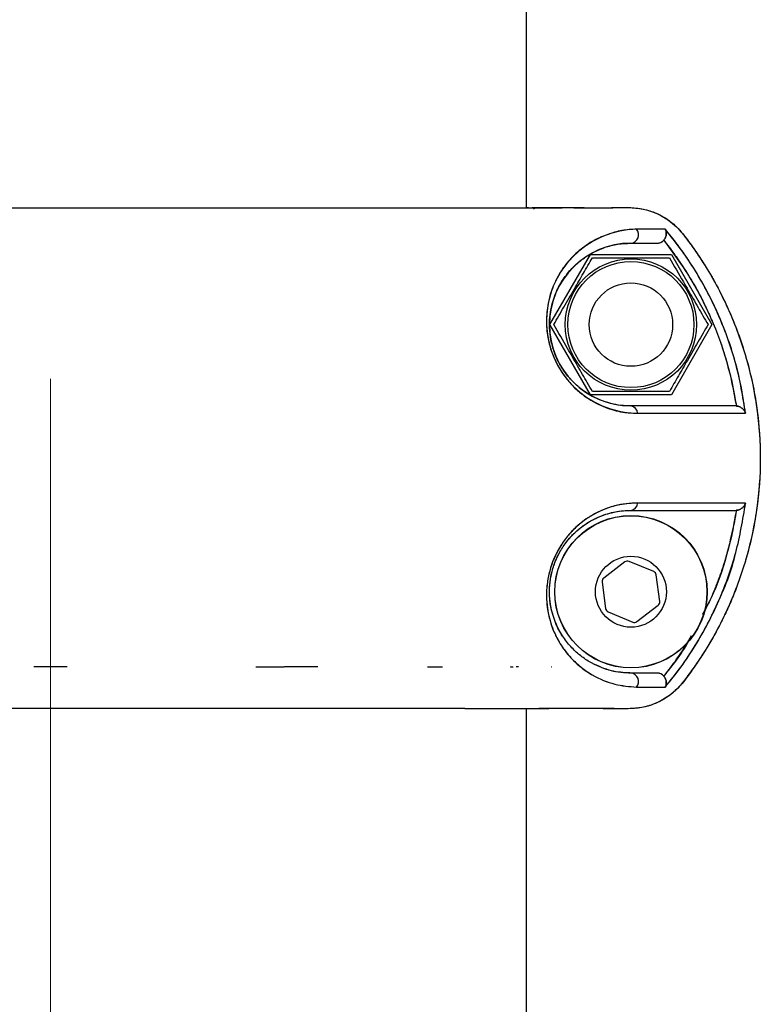
# Model space of a CAD drawing. Units: millimetres. Extents: x 0 to 420, y 0 to 297.
# Drawn here: x 258 to 262, y 248 to 254 of the extents above; entities that cross this region are included whole.
import ezdxf

# ---------------------------------------------------------------- set-up
doc = ezdxf.new("R2010")
doc.units = ezdxf.units.MM
doc.linetypes.add('CENTERX2', pattern=[20.32, 12.7, -2.54, 2.54, -2.54])
doc.layers.add('标注层', color=7, linetype='Continuous')

msp = doc.modelspace()

# ---------------------------------------------------------------- linework, layer by layer
at = {"color": 7, "linetype": 'Continuous', "lineweight": 25}
for p, q in [((260.781103, 253.266909), (260.781103, 264.391923)), ((260.783271, 253.266914), (260.781103, 253.266914)), ((260.792981, 253.266909), (260.782396, 253.266909)), ((260.821894, 253.26102), (260.82793, 253.267064)), ((260.823731, 253.25997), (260.83067, 253.266909)), ((260.83067, 253.266909), (260.823758, 253.259998)), ((261.043925, 253.266909), (260.989974, 253.266909)), ((261.125508, 253.266909), (261.089889, 253.266909)), ((260.921129, 252.566909), (261.163616, 252.986909)), ((261.163616, 252.986909), (261.64859, 252.986909)), ((261.64859, 252.986909), (261.891077, 252.566909)), ((261.163616, 252.146909), (260.921129, 252.566909)), ((261.891077, 252.566909), (261.64859, 252.146909)), ((261.64859, 252.146909), (261.163616, 252.146909)), ((262.037548, 252.079287), (262.033984, 252.079409)), ((262.037548, 252.079288), (262.037529, 252.079289)), ((262.033984, 251.454409), (262.037548, 251.454531)), ((262.037529, 251.45453), (262.037548, 251.45453)), ((261.37007, 251.145388), (261.243095, 251.048037)), ((261.542654, 251.087354), (261.394858, 251.148642)), ((261.578687, 250.908874), (261.557865, 251.067514)), ((261.233519, 251.024943), (261.25434, 250.866304)), ((261.442136, 250.78843), (261.569111, 250.885781)), ((261.269552, 250.846464), (261.417348, 250.785176)), ((258.017354, 250.516914), (257.844838, 250.516914)), ((260.684373, 250.51691), (260.701177, 250.51691)), ((260.687461, 250.516904), (260.684373, 250.516904)), ((260.733642, 250.516908), (260.719542, 250.516907)), ((260.930377, 250.516909), (260.930683, 250.516909)), ((260.932046, 250.516909), (260.930377, 250.516909)), ((260.930683, 250.516909), (260.932046, 250.516909)), ((260.930683, 250.516909), (260.932046, 250.516909)), ((260.430191, 250.266909), (260.461689, 250.266909)), ((260.781103, 229.016928), (260.781103, 250.266909)), ((260.798458, 250.266909), (260.812286, 250.266909))]:
    msp.add_line(p, q, dxfattribs=at)
at = {"color": 7, "linetype": 'Continuous', "lineweight": 25, "flags": 128}
for points in [[(260.83067, 253.266909), (260.956011, 253.266909), (260.993964, 253.266909)], [(258.031127, 250.516914), (257.931103, 250.516914), (257.831078, 250.516914)], [(259.531125, 250.516914), (259.431046, 250.516914), (259.33108, 250.51691)], [(260.671898, 250.266909), (260.713106, 250.266909), (260.761779, 250.266909), (260.792697, 250.266909), (260.805668, 250.266909)]]:
    msp.add_lwpolyline(points, dxfattribs=at)
at = {"color": 7, "linetype": 'Continuous', "lineweight": 25}
for centre, radius in [((261.406103, 252.566909), 0.39325), ((261.406103, 252.566909), 0.37752), ((261.406103, 252.566909), 0.25), ((261.406103, 250.966909), 0.45633), ((261.406103, 250.966909), 0.455224), ((261.406103, 250.966909), 0.2125)]:
    msp.add_circle(centre, radius, dxfattribs=at)
for centre, radius, start, end in [((261.451687, 252.587002), 0.551447, 91.2251499, 269.4243774), ((261.402247, 253.104724), 0.050462, 274.382238, 41.7469315), ((261.406116, 252.566909), 0.4875, 90.0015126, 269.9984874), ((261.401589, 252.035078), 0.044561, 0.6500637, 84.1858491), ((261.401589, 251.49874), 0.044561, 275.8140274, 359.3490917), ((261.385281, 251.125548), 0.025, 67.4773264, 127.4773264), ((261.258306, 251.028197), 0.025, 127.4773264, 187.4773264), ((261.533078, 251.06426), 0.025, 7.4773264, 67.4773264), ((261.553899, 250.905621), 0.025, 307.4773264, 7.4773264), ((261.279128, 250.869557), 0.025, 187.4773264, 247.4773264), ((261.426924, 250.808269), 0.025, 247.4773264, 307.4773264), ((261.402246, 250.429094), 0.050463, 318.2040627, 85.6166189)]:
    msp.add_arc(centre, radius, start, end, dxfattribs=at)
for points, knots in [([(255.032821, 253.266909), (255.035858, 253.266909), (255.042265, 253.266909), (255.066657, 253.266909), (255.101736, 253.266909), (255.147549, 253.266909), (255.20552, 253.266909), (255.278381, 253.266909), (255.369944, 253.266909), (255.48033, 253.266909), (255.61062, 253.266909), (255.758187, 253.266909), (255.913621, 253.266909), (256.065252, 253.266909), (256.210052, 253.266909), (256.361786, 253.266909), (256.52412, 253.266909), (256.689632, 253.266909), (256.915967, 253.26691), (257.210823, 253.26691), (257.580411, 253.26691), (257.923176, 253.26691), (258.235229, 253.26691), (258.511127, 253.26691), (258.782849, 253.26691), (259.014367, 253.26691), (259.211729, 253.266909), (259.377276, 253.266909), (259.512163, 253.266909), (259.616421, 253.266909), (259.689957, 253.266909), (259.751741, 253.266909), (259.805688, 253.266909), (259.855778, 253.266909), (259.902851, 253.266909), (259.938614, 253.266909), (259.957981, 253.266909), (259.96757, 253.266909), (259.972342, 253.266909), (259.974722, 253.266909), (259.97591, 253.266909), (259.976504, 253.266909), (259.976801, 253.266909), (259.976949, 253.266909), (259.977024, 253.266909), (259.977061, 253.266909), (259.977079, 253.266909), (259.977088, 253.266909), (259.977093, 253.266909), (259.977095, 253.266909), (259.977097, 253.266909), (259.977097, 253.266909), (259.978318, 253.266909), (259.988686, 253.266909), (260.053408, 253.266909), (260.162602, 253.266909), (260.297971, 253.266909), (260.416389, 253.266909), (260.516685, 253.266909), (260.601066, 253.266909), (260.669928, 253.266909), (260.725696, 253.266909), (260.769278, 253.266909), (260.799676, 253.266909), (260.810411, 253.266909), (260.814746, 253.266909)], [0, 0, 0, 0, 0.02012404, 0.04244797, 0.06324924, 0.08357103, 0.10484457, 0.12713959, 0.15061112, 0.17705475, 0.20261373, 0.22942002, 0.25740488, 0.27972151, 0.29937206, 0.32080736, 0.34315463, 0.36445538, 0.38477581, 0.42809999, 0.47090701, 0.5139, 0.54596151, 0.57836902, 0.60986173, 0.64237149, 0.66293964, 0.68441118, 0.70687077, 0.71753105, 0.72802471, 0.73833729, 0.74460445, 0.7521553, 0.76114325, 0.76647349, 0.76912638, 0.7704499, 0.77111096, 0.77144131, 0.77160644, 0.771689, 0.77173027, 0.77175091, 0.77176123, 0.77176638, 0.77176896, 0.77177025, 0.7717709, 0.77177122, 0.77177138, 0.77177146, 0.77177154, 0.77236543, 0.77681638, 0.80348039, 0.82852109, 0.85329002, 0.87781028, 0.89971301, 0.92207226, 0.94338417, 0.96372175, 0.98534733, 1, 1, 1, 1]), ([(255.032824, 253.266913), (255.041706, 253.266913), (255.059525, 253.266913), (255.146478, 253.266913), (255.276145, 253.266913), (255.450384, 253.266912), (255.665419, 253.266912), (255.918104, 253.266912), (256.203734, 253.266912), (256.518178, 253.266912), (256.856065, 253.266912), (257.212781, 253.266912), (257.582486, 253.266912), (257.958127, 253.266912), (258.332365, 253.266911), (258.698773, 253.266911), (259.052213, 253.266911), (259.386934, 253.266911), (259.698044, 253.26691), (259.979605, 253.26691), (260.227355, 253.26691), (260.437282, 253.26691), (260.606005, 253.26691), (260.729086, 253.26691), (260.805203, 253.26691), (260.817909, 253.266909), (260.823417, 253.266909)], [0, 0, 0, 0, 0.04195823, 0.08418027, 0.12605771, 0.16818937, 0.21025753, 0.25215422, 0.29439235, 0.33631289, 0.37832084, 0.42060986, 0.46288308, 0.50523971, 0.54756202, 0.5895136, 0.63147966, 0.67369339, 0.71557461, 0.75771822, 0.7997726, 0.84167077, 0.88391189, 0.92582608, 0.96784731, 1, 1, 1, 1]), ([(261.065236, 253.266909), (261.0281, 253.266909), (260.953105, 253.266909), (260.861161, 253.266909), (260.814746, 253.266909)], [0, 0, 0, 0, 0.495180905, 1, 1, 1, 1]), ([(261.065236, 253.266909), (261.083203, 253.266935), (261.151587, 253.267032), (261.271628, 253.265253), (261.402815, 253.271927), (261.509193, 253.254597), (261.582855, 253.224682), (261.642518, 253.186303), (261.689136, 253.144382), (261.727313, 253.096611), (261.767941, 253.042497), (261.814661, 252.975626), (261.898379, 252.844821), (262.003728, 252.642883), (262.104427, 252.363776), (262.16706, 252.067571), (262.187928, 251.762637), (262.165877, 251.45809), (262.116129, 251.226985), (262.066156, 251.067903), (262.032317, 250.975165), (261.994654, 250.884856), (261.953396, 250.797184), (261.908774, 250.712338), (261.855524, 250.621056), (261.797153, 250.531639), (261.738075, 250.450974), (261.674979, 250.370663), (261.595497, 250.313075), (261.515208, 250.282575), (261.459901, 250.270655), (261.364069, 250.262585), (261.213083, 250.268726), (261.02617, 250.266584), (260.905718, 250.266812), (260.854575, 250.266909)], [0, 0, 0, 0, 0.01196608, 0.04554269, 0.08000041, 0.09915455, 0.11680116, 0.13254802, 0.14619596, 0.15834765, 0.173205, 0.19127907, 0.21265797, 0.27662161, 0.34248076, 0.40968461, 0.47761, 0.54537407, 0.61240494, 0.63449223, 0.6564074, 0.67812967, 0.69964045, 0.7209212, 0.7419559, 0.7700088, 0.79198171, 0.80856943, 0.83788766, 0.85582937, 0.86547882, 0.87547513, 0.91977961, 0.96593846, 1, 1, 1, 1]), ([(261.103692, 253.266909), (261.111846, 253.26691), (261.157995, 253.266914), (261.23375, 253.266813), (261.332869, 253.267182), (261.443535, 253.269865), (261.548796, 253.243041), (261.634655, 253.192567), (261.697251, 253.13779), (261.752523, 253.064541), (261.809858, 252.982952), (261.899792, 252.842957), (262.006651, 252.635976), (262.106459, 252.353836), (262.167344, 252.060864), (262.187716, 251.762561), (262.166285, 251.46472), (262.104713, 251.172742), (262.003948, 250.891991), (261.889542, 250.670196), (261.777925, 250.505394), (261.691627, 250.381575), (261.586388, 250.30781), (261.490956, 250.275253), (261.42322, 250.266393), (261.361367, 250.266101), (261.311623, 250.266551), (261.267326, 250.266976), (261.233666, 250.2669), (261.203964, 250.266916), (261.172361, 250.266911), (261.130466, 250.266912), (261.091736, 250.266911), (261.062689, 250.26691), (261.046239, 250.26691), (261.027809, 250.26691), (261.003792, 250.266909), (260.961114, 250.266909), (260.91087, 250.266909), (260.870492, 250.266909), (260.85492, 250.266909)], [0, 0, 0, 0, 0.00548088, 0.03101719, 0.05091005, 0.07211719, 0.10532679, 0.12205467, 0.13874026, 0.16085902, 0.18350081, 0.20580895, 0.27264289, 0.33950772, 0.40635696, 0.47314142, 0.53981714, 0.60642402, 0.67305111, 0.73978962, 0.7733764, 0.80699478, 0.84055031, 0.85744992, 0.87441354, 0.88618436, 0.89901287, 0.90784975, 0.91595737, 0.92163578, 0.92781238, 0.93719822, 0.94979329, 0.95384319, 0.95672058, 0.96084956, 0.96623013, 0.9728623, 0.98953362, 1, 1, 1, 1]), ([(261.107176, 253.266909), (261.100417, 253.266909), (261.086941, 253.266909), (261.070544, 253.266909), (261.062373, 253.266909)], [0, 0, 0, 0, 0.50161101, 1, 1, 1, 1]), ([(261.439896, 253.138323), (261.410786, 253.136809), (261.352727, 253.133791), (261.264575, 253.107618), (261.188383, 253.074589), (261.129521, 253.036709), (261.086759, 253.002925), (261.04532, 252.96256), (261.006056, 252.915236), (260.970465, 252.860044), (260.942369, 252.801806), (260.921483, 252.742267), (260.907185, 252.680718), (260.899785, 252.613867), (260.901094, 252.539974), (260.913141, 252.461881), (260.937791, 252.381563), (260.97497, 252.305769), (261.020368, 252.239722), (261.071729, 252.183901), (261.125555, 252.13925), (261.18179, 252.10328), (261.255423, 252.067802), (261.346318, 252.040343), (261.412821, 252.037172), (261.446147, 252.035583)], [0, 0, 0, 0, 0.08354422, 0.16662572, 0.24973783, 0.29235387, 0.33375386, 0.37411585, 0.41790093, 0.45947229, 0.49917946, 0.53165752, 0.56214291, 0.59436126, 0.62481734, 0.65623589, 0.68772049, 0.71924949, 0.75057685, 0.78073513, 0.81299452, 0.84347571, 0.87594318, 0.93783305, 1, 1, 1, 1]), ([(261.611182, 253.138323), (261.58831, 253.138323), (261.542525, 253.138323), (261.474127, 253.138323), (261.439896, 253.138323)], [0, 0, 0, 0, 0.49953177, 1, 1, 1, 1]), ([(261.611182, 253.138323), (261.585312, 253.138323), (261.539065, 253.138323), (261.470227, 253.138323), (261.439896, 253.138323)], [0, 0, 0, 0, 0.55939318, 1, 1, 1, 1]), ([(261.611182, 253.138323), (261.613413, 253.133936), (261.617868, 253.125175), (261.618913, 253.108279), (261.615279, 253.092764), (261.609171, 253.0805), (261.604818, 253.07493), (261.602743, 253.072274)], [0, 0, 0, 0, 0.25043595, 0.50006741, 0.74968213, 0.88064153, 1, 1, 1, 1]), ([(261.602744, 253.072273), (261.604821, 253.074921), (261.609182, 253.080478), (261.613609, 253.089457), (261.616149, 253.097078), (261.617257, 253.102275), (261.617683, 253.10508), (261.617856, 253.106527), (261.617932, 253.10726), (261.617967, 253.10763), (261.617984, 253.107815), (261.617992, 253.107907), (261.617996, 253.107954), (261.617999, 253.107977), (261.618, 253.107989), (261.618, 253.107994), (261.618, 253.107997), (261.618, 253.107999), (261.618, 253.108), (261.618019, 253.108208), (261.618167, 253.109952), (261.618374, 253.115673), (261.617225, 253.126523), (261.613421, 253.13395), (261.611182, 253.138323)], [0, 0, 0, 0, 0.1190258, 0.24988886, 0.36468496, 0.42997266, 0.46447147, 0.4821658, 0.49112161, 0.49562634, 0.49788537, 0.49901655, 0.49958255, 0.49986566, 0.50000724, 0.50007803, 0.50011343, 0.50013113, 0.50013998, 0.50014883, 0.5090154, 0.57523813, 0.74991561, 1, 1, 1, 1]), ([(262.093122, 252.035583), (262.082572, 252.103511), (262.061628, 252.238361), (262.006304, 252.43392), (261.943981, 252.598064), (261.880781, 252.732246), (261.822454, 252.839902), (261.757266, 252.944958), (261.687787, 253.045392), (261.635958, 253.108266), (261.611182, 253.138323)], [0, 0, 0, 0, 0.16893653, 0.33537155, 0.49871033, 0.60024869, 0.6999568, 0.79966713, 0.90423199, 1, 1, 1, 1]), ([(262.093122, 252.035583), (262.07643, 252.134988), (262.04297, 252.334244), (261.956291, 252.573037), (261.869243, 252.756379), (261.793468, 252.889201), (261.708873, 253.017947), (261.643954, 253.097941), (261.611182, 253.138323)], [0, 0, 0, 0, 0.24756142, 0.49622977, 0.62153756, 0.74669604, 0.87212952, 1, 1, 1, 1]), ([(261.406103, 252.079409), (261.38609, 252.080095), (261.346673, 252.081445), (261.284431, 252.093442), (261.22474, 252.112926), (261.16967, 252.139279), (261.11841, 252.171734), (261.069192, 252.212408), (261.021533, 252.264449), (260.979345, 252.326888), (260.945918, 252.399534), (260.925297, 252.475233), (260.917445, 252.546669), (260.919394, 252.612389), (260.928638, 252.670574), (260.943458, 252.72355), (260.968033, 252.785005), (261.0065, 252.850395), (261.057663, 252.910619), (261.113807, 252.95921), (261.177441, 252.999843), (261.249802, 253.030951), (261.328323, 253.050882), (261.379951, 253.053223), (261.406103, 253.054409)], [0, 0, 0, 0, 0.04253238, 0.08376976, 0.12430725, 0.15740051, 0.18739939, 0.22001723, 0.24986012, 0.2812589, 0.31267567, 0.34400162, 0.37546143, 0.405676, 0.43772341, 0.46812727, 0.5009186, 0.56197004, 0.62588353, 0.68498369, 0.75033477, 0.83106158, 0.91442216, 1, 1, 1, 1]), ([(261.406103, 253.054409), (261.436903, 253.054409), (261.498422, 253.054409), (261.541664, 253.054409), (261.563256, 253.054409)], [0, 0, 0, 0, 0.50065233, 1, 1, 1, 1]), ([(261.406103, 253.054409), (261.436926, 253.054409), (261.498436, 253.054409), (261.541681, 253.054409), (261.563256, 253.054409)], [0, 0, 0, 0, 0.50110642, 1, 1, 1, 1]), ([(261.563256, 253.054409), (261.567, 253.054639), (261.574451, 253.055097), (261.585084, 253.058741), (261.594881, 253.064268), (261.600115, 253.069598), (261.602743, 253.072274)], [0, 0, 0, 0, 0.251220817, 0.49993196, 0.748846166, 1, 1, 1, 1]), ([(261.563256, 253.054409), (261.565982, 253.054533), (261.573421, 253.054872), (261.584617, 253.05835), (261.595233, 253.064539), (261.600431, 253.069891), (261.602744, 253.072273)], [0, 0, 0, 0, 0.18318289, 0.49987248, 0.77738756, 1, 1, 1, 1]), ([(261.602743, 253.072274), (261.613974, 253.057953), (261.644035, 253.019619), (261.697555, 252.945362), (261.753765, 252.858461), (261.805251, 252.768854), (261.847278, 252.687845), (261.8827, 252.611598), (261.912267, 252.541047), (261.936687, 252.477001), (261.958917, 252.412424), (261.976953, 252.353764), (261.995276, 252.28787), (262.012729, 252.215856), (262.0276, 252.14172), (262.034808, 252.096488), (262.037548, 252.079288)], [0, 0, 0, 0, 0.049799067, 0.13329195, 0.250373113, 0.332817607, 0.415996808, 0.500015911, 0.562793666, 0.625280647, 0.687540851, 0.749640986, 0.793177643, 0.87467406, 0.952343514, 1, 1, 1, 1]), ([(261.602743, 253.072274), (261.657157, 252.998598), (261.765824, 252.851463), (261.890035, 252.606354), (261.986129, 252.348908), (262.020392, 252.169249), (262.037548, 252.079288)], [0, 0, 0, 0, 0.250384, 0.50003069, 0.74964835, 1, 1, 1, 1]), ([(260.944223, 252.566909), (260.964267, 252.601627), (261.004789, 252.671814), (261.064829, 252.775805), (261.122223, 252.875214), (261.157409, 252.936158), (261.175163, 252.966909)], [0, 0, 0, 0, 0.2646044, 0.53494662, 0.76534254, 1, 1, 1, 1]), ([(261.175163, 252.966909), (261.215251, 252.966909), (261.296296, 252.966909), (261.416375, 252.966909), (261.531163, 252.966909), (261.601535, 252.966909), (261.637043, 252.966909)], [0, 0, 0, 0, 0.2646044, 0.53494662, 0.76534254, 1, 1, 1, 1]), ([(261.637043, 252.966909), (261.664588, 252.9192), (261.711085, 252.838666), (261.779199, 252.720688), (261.828608, 252.63511), (261.857929, 252.584323), (261.867983, 252.566909)], [0, 0, 0, 0, 0.36189622, 0.61088074, 0.86657614, 1, 1, 1, 1]), ([(261.175163, 252.166909), (261.165109, 252.184324), (261.13627, 252.234274), (261.086889, 252.319804), (261.018752, 252.437822), (260.971768, 252.5192), (260.944223, 252.566909)], [0, 0, 0, 0, 0.13342439, 0.38271132, 0.63810233, 1, 1, 1, 1]), ([(261.867983, 252.566909), (261.847939, 252.532192), (261.807417, 252.462005), (261.747377, 252.358014), (261.689983, 252.258605), (261.654797, 252.197661), (261.637043, 252.166909)], [0, 0, 0, 0, 0.2646044, 0.53494662, 0.76534254, 1, 1, 1, 1]), ([(261.637043, 252.166909), (261.596955, 252.166909), (261.51591, 252.166909), (261.395831, 252.166909), (261.281043, 252.166909), (261.210671, 252.166909), (261.175163, 252.166909)], [0, 0, 0, 0, 0.2646044, 0.53494662, 0.76534254, 1, 1, 1, 1]), ([(262.033984, 252.079409), (262.002739, 252.079409), (261.940467, 252.079409), (261.797293, 252.079409), (261.623165, 252.079409), (261.478642, 252.079409), (261.406103, 252.079409)], [0, 0, 0, 0, 0.25150571, 0.5012743, 0.74967936, 1, 1, 1, 1]), ([(262.033984, 252.079409), (262.002809, 252.079409), (261.940561, 252.079409), (261.797626, 252.079409), (261.623355, 252.079409), (261.478683, 252.079409), (261.406103, 252.079409)], [0, 0, 0, 0, 0.250784944, 0.500759171, 0.749538199, 1, 1, 1, 1]), ([(262.037548, 252.079288), (262.040946, 252.078856), (262.04814, 252.07794), (262.061332, 252.073044), (262.075141, 252.06387), (262.085289, 252.052027), (262.090673, 252.04241), (262.092469, 252.037402), (262.093122, 252.035583)], [0, 0, 0, 0, 0.11829619, 0.25052096, 0.50035859, 0.74993472, 0.90915348, 1, 1, 1, 1]), ([(262.093121, 252.035583), (262.091051, 252.040539), (262.086913, 252.050449), (262.075072, 252.063856), (262.061339, 252.073033), (262.048142, 252.077954), (262.040948, 252.078859), (262.037548, 252.079287)], [0, 0, 0, 0, 0.24981387, 0.49947732, 0.74939406, 0.8815543, 1, 1, 1, 1]), ([(261.446147, 252.035583), (261.521912, 252.035583), (261.673434, 252.035583), (261.85423, 252.035583), (262.000894, 252.035583), (262.06238, 252.035583), (262.093122, 252.035583)], [0, 0, 0, 0, 0.25004099, 0.50005204, 0.75003674, 1, 1, 1, 1]), ([(261.446147, 251.498234), (261.423569, 251.497486), (261.378993, 251.49601), (261.308656, 251.482207), (261.241957, 251.459687), (261.180567, 251.429891), (261.124411, 251.393907), (261.070728, 251.349046), (261.019427, 251.292926), (260.974163, 251.226606), (260.937257, 251.150874), (260.912968, 251.07095), (260.901053, 250.993283), (260.899822, 250.919696), (260.907231, 250.852999), (260.921508, 250.791496), (260.94239, 250.731953), (260.970496, 250.673725), (261.006109, 250.618517), (261.051902, 250.563326), (261.108385, 250.51137), (261.19599, 250.452887), (261.310479, 250.406744), (261.396722, 250.399223), (261.439867, 250.395461)], [0, 0, 0, 0, 0.042423265, 0.083755091, 0.124783852, 0.157339784, 0.187704931, 0.219859537, 0.250092113, 0.281534366, 0.312940212, 0.344211011, 0.37548852, 0.405833273, 0.437963442, 0.468469037, 0.500934508, 0.540641819, 0.582228786, 0.626042117, 0.687297212, 0.750934583, 0.87540021, 1, 1, 1, 1]), ([(261.446147, 251.498234), (261.411453, 251.49654), (261.350394, 251.49356), (261.26489, 251.468789), (261.206779, 251.443181), (261.172479, 251.424019), (261.149163, 251.409591), (261.116664, 251.387316), (261.080433, 251.357169), (261.050053, 251.326141), (261.035326, 251.309435), (261.028104, 251.300791), (261.024531, 251.296397), (261.022754, 251.294182), (261.021869, 251.29307), (261.021426, 251.292512), (261.021205, 251.292233), (261.021095, 251.292094), (261.021039, 251.292024), (261.021012, 251.291989), (261.020998, 251.291972), (261.020991, 251.291963), (261.020988, 251.291958), (261.020986, 251.291956), (261.020985, 251.291955), (261.020985, 251.291955), (261.020735, 251.291639), (261.018691, 251.289053), (261.011852, 251.280241), (260.99804, 251.261283), (260.977162, 251.228993), (260.955525, 251.188828), (260.935962, 251.143294), (260.923308, 251.1047), (260.910311, 251.053674), (260.900887, 250.992602), (260.899965, 250.922248), (260.905778, 250.865357), (260.914546, 250.8207), (260.922601, 250.790939), (260.930331, 250.766849), (260.944573, 250.727273), (260.969842, 250.67435), (261.007401, 250.616861), (261.072546, 250.538783), (261.173764, 250.461704), (261.310482, 250.406772), (261.396728, 250.399232), (261.439867, 250.395461)], [0, 0, 0, 0, 0.06468721, 0.11384817, 0.14798034, 0.1634771, 0.17191994, 0.18751401, 0.2187889, 0.23444727, 0.24226982, 0.24617986, 0.24813477, 0.24911223, 0.24960096, 0.24984533, 0.24996752, 0.25002862, 0.25005917, 0.25007445, 0.25008209, 0.2500859, 0.25008781, 0.25008877, 0.25008925, 0.25008948, 0.25008972, 0.25057249, 0.25404789, 0.26343307, 0.2782748, 0.29854498, 0.31505447, 0.33392814, 0.34435886, 0.37558525, 0.40681518, 0.4341657, 0.45445636, 0.47381855, 0.48189085, 0.49494815, 0.54279908, 0.58456698, 0.62623354, 0.75101415, 0.87545945, 1, 1, 1, 1]), ([(262.093122, 251.498235), (262.06238, 251.498235), (262.000894, 251.498235), (261.854231, 251.498235), (261.673434, 251.498235), (261.521912, 251.498235), (261.446147, 251.498235)], [0, 0, 0, 0, 0.24996326, 0.49994796, 0.74995901, 1, 1, 1, 1]), ([(261.845604, 251.498234), (261.833289, 251.498234), (261.778122, 251.498234), (261.645253, 251.498234), (261.512665, 251.498234), (261.446147, 251.498234)], [0, 0, 0, 0, 0.12527041, 0.56115954, 1, 1, 1, 1]), ([(261.611139, 250.395462), (261.643839, 250.435738), (261.708674, 250.515594), (261.793233, 250.644223), (261.86903, 250.777034), (261.956137, 250.960398), (262.04291, 251.199304), (262.076403, 251.398699), (262.093122, 251.498235)], [0, 0, 0, 0, 0.12755227, 0.25289965, 0.37815483, 0.50344171, 0.75212495, 1, 1, 1, 1]), ([(262.037548, 251.454531), (262.040948, 251.454959), (262.048143, 251.455864), (262.06133, 251.460786), (262.075135, 251.469955), (262.08525, 251.481724), (262.090646, 251.491406), (262.092449, 251.496379), (262.093122, 251.498235)], [0, 0, 0, 0, 0.11839251, 0.2505177, 0.50034679, 0.74992258, 0.90671486, 1, 1, 1, 1]), ([(262.093122, 251.498235), (262.091053, 251.493278), (262.086916, 251.483366), (262.075078, 251.469961), (262.061341, 251.460772), (262.048139, 251.455878), (262.040945, 251.454962), (262.037548, 251.45453)], [0, 0, 0, 0, 0.24980421, 0.499467, 0.7493917, 0.88165227, 1, 1, 1, 1]), ([(261.006308, 250.688417), (261.005379, 250.689546), (260.987322, 250.711488), (260.958142, 250.768867), (260.924764, 250.865435), (260.91492, 250.968196), (260.924626, 251.049317), (260.934436, 251.091017), (260.940742, 251.112299), (260.944312, 251.123136), (260.946182, 251.128534), (260.947139, 251.131228), (260.947622, 251.132574), (260.947865, 251.133246), (260.947987, 251.133582), (260.948048, 251.13375), (260.948079, 251.133834), (260.948094, 251.133876), (260.948101, 251.133897), (260.948105, 251.133908), (260.948107, 251.133913), (260.948108, 251.133916), (260.948109, 251.133917), (260.948109, 251.133918), (260.948197, 251.134161), (260.948463, 251.13489), (260.953258, 251.147942), (260.963358, 251.172075), (260.98699, 251.217962), (261.017351, 251.263246), (261.053815, 251.3049), (261.08328, 251.332833), (261.116458, 251.359809), (261.14587, 251.379733), (261.176574, 251.39731), (261.211132, 251.414511), (261.260826, 251.433759), (261.318243, 251.447798), (261.367857, 251.453713), (261.395337, 251.454213), (261.406103, 251.454409)], [0, 0, 0, 0, 0.00602782, 0.1171458, 0.22718211, 0.33494428, 0.38786643, 0.41473967, 0.42871294, 0.43568848, 0.43917461, 0.44091743, 0.4417888, 0.44222448, 0.44244232, 0.44255124, 0.44260569, 0.44263292, 0.44264654, 0.44265335, 0.44265675, 0.44265845, 0.4426593, 0.44265973, 0.44266015, 0.4432111, 0.44431306, 0.47229154, 0.49856895, 0.55460099, 0.59148243, 0.62855661, 0.65511335, 0.70295097, 0.72646135, 0.75765863, 0.81881223, 0.89523113, 0.95895506, 1, 1, 1, 1]), ([(261.406103, 250.479409), (261.386291, 250.480091), (261.348276, 250.4814), (261.289068, 250.492468), (261.23106, 250.510441), (261.171155, 250.53803), (261.113922, 250.5745), (261.058032, 250.622876), (261.006767, 250.683069), (260.968183, 250.748364), (260.943316, 250.810668), (260.92852, 250.863771), (260.919308, 250.922226), (260.917475, 250.987938), (260.925458, 251.059242), (260.945964, 251.134351), (260.979173, 251.206566), (261.021612, 251.26956), (261.069141, 251.321341), (261.135587, 251.376218), (261.219058, 251.421044), (261.316473, 251.44988), (261.375864, 251.452881), (261.406103, 251.454409)], [0, 0, 0, 0, 0.06500381, 0.12473102, 0.18970024, 0.24932069, 0.31500636, 0.3743067, 0.43686396, 0.49938846, 0.53218531, 0.56270666, 0.59470761, 0.62523756, 0.65629069, 0.68745933, 0.71875414, 0.74987273, 0.7808625, 0.81216952, 0.87476764, 0.93623665, 1, 1, 1, 1]), ([(261.406103, 251.454409), (261.478684, 251.454409), (261.623356, 251.454409), (261.797623, 251.454409), (261.940561, 251.454409), (262.002808, 251.454409), (262.033984, 251.454409)], [0, 0, 0, 0, 0.25046599, 0.49923938, 0.74920018, 1, 1, 1, 1]), ([(261.406103, 251.454409), (261.47864, 251.454409), (261.623163, 251.454409), (261.797294, 251.454409), (261.940468, 251.454409), (262.00274, 251.454409), (262.033984, 251.454409)], [0, 0, 0, 0, 0.25031421, 0.4987308, 0.74849169, 1, 1, 1, 1]), ([(262.037548, 251.45453), (262.029817, 251.40933), (262.011876, 251.304438), (261.980148, 251.187328), (261.952781, 251.103005), (261.939555, 251.064974), (261.926966, 251.030795), (261.915201, 251.000418), (261.904453, 250.973792), (261.894836, 250.950898), (261.873831, 250.901769), (261.852599, 250.861884), (261.83465, 250.828167)], [0, 0, 0, 0, 0.207909439, 0.482467568, 0.549125181, 0.609991305, 0.665058282, 0.714309735, 0.75772348, 0.795274115, 0.826933012, 1, 1, 1, 1]), ([(262.037548, 251.45453), (262.020138, 251.365101), (261.985309, 251.186201), (261.913439, 250.977935), (261.852983, 250.865524), (261.835715, 250.833416)], [0, 0, 0, 0, 0.41658096, 0.83335672, 1, 1, 1, 1]), ([(261.611139, 250.395461), (261.643308, 250.435039), (261.707659, 250.514211), (261.791513, 250.64159), (261.867866, 250.77427), (261.95322, 250.956975), (262.012921, 251.099008), (262.032724, 251.197752), (262.032854, 251.198404)], [0, 0, 0, 0, 0.16736782, 0.33480103, 0.50014299, 0.66932821, 0.99781538, 1, 1, 1, 1]), ([(261.767688, 250.702122), (261.765054, 250.696989), (261.720623, 250.610418), (261.659883, 250.533698), (261.602746, 250.461527)], [0, 0, 0, 0, 0.059296463, 1, 1, 1, 1]), ([(261.767463, 250.701845), (261.745338, 250.66507), (261.704411, 250.597041), (261.651025, 250.523727), (261.617873, 250.480726), (261.60683, 250.46671), (261.602746, 250.461527)], [0, 0, 0, 0, 0.44134168, 0.81642124, 0.93211187, 1, 1, 1, 1]), ([(259.159837, 250.516906), (259.205187, 250.516906), (259.263131, 250.516905), (259.317613, 250.516905), (259.329455, 250.516905)], [0, 0, 0, 0, 0.78264457, 1, 1, 1, 1]), ([(260.188144, 250.516907), (260.197384, 250.516907), (260.216181, 250.516907), (260.246598, 250.516907), (260.267279, 250.516907), (260.278868, 250.516907)], [0, 0, 0, 0, 0.29832028, 0.60682689, 1, 1, 1, 1]), ([(260.932046, 250.516909), (260.931774, 250.516909), (260.931233, 250.516909), (260.930661, 250.516909), (260.930377, 250.516909)], [0, 0, 0, 0, 0.50209806, 1, 1, 1, 1]), ([(260.930377, 250.516909), (260.930434, 250.516909), (260.930548, 250.516909), (260.930638, 250.516909), (260.930683, 250.516909)], [0, 0, 0, 0, 0.49794412, 1, 1, 1, 1]), ([(261.398932, 250.480283), (261.362492, 250.482255), (261.287391, 250.48632), (261.209581, 250.522194), (261.169525, 250.540661)], [0, 0, 0, 0, 0.48522318, 1, 1, 1, 1]), ([(261.563244, 250.479409), (261.541654, 250.479409), (261.498415, 250.479409), (261.436901, 250.479409), (261.406103, 250.479409)], [0, 0, 0, 0, 0.49933208, 1, 1, 1, 1]), ([(261.563244, 250.479409), (261.541671, 250.479409), (261.498428, 250.479409), (261.436923, 250.479409), (261.406103, 250.479409)], [0, 0, 0, 0, 0.498893655, 1, 1, 1, 1]), ([(261.602747, 250.461528), (261.600434, 250.463912), (261.595235, 250.46927), (261.584613, 250.475466), (261.57341, 250.478947), (261.565969, 250.479285), (261.563244, 250.479409)], [0, 0, 0, 0, 0.2225623, 0.50017218, 0.8170023, 1, 1, 1, 1]), ([(261.602746, 250.461527), (261.600129, 250.464186), (261.594888, 250.46951), (261.585123, 250.475055), (261.574471, 250.478736), (261.567014, 250.479183), (261.563244, 250.479409)], [0, 0, 0, 0, 0.249646991, 0.500043309, 0.747253695, 1, 1, 1, 1]), ([(261.602746, 250.461527), (261.604818, 250.458872), (261.609168, 250.4533), (261.615273, 250.441031), (261.618913, 250.425514), (261.617829, 250.408604), (261.613371, 250.399847), (261.611139, 250.395462)], [0, 0, 0, 0, 0.119252663, 0.250314995, 0.499948, 0.749573559, 1, 1, 1, 1]), ([(261.611139, 250.395461), (261.613372, 250.399846), (261.617832, 250.408598), (261.618886, 250.425542), (261.615251, 250.44104), (261.609181, 250.453314), (261.604824, 250.458876), (261.602747, 250.461528)], [0, 0, 0, 0, 0.25050313, 0.50013386, 0.74968912, 0.88067433, 1, 1, 1, 1]), ([(261.439867, 250.395461), (261.474095, 250.395461), (261.542487, 250.395461), (261.588269, 250.395461), (261.611139, 250.395461)], [0, 0, 0, 0, 0.50046825, 1, 1, 1, 1]), ([(261.439867, 250.395461), (261.477964, 250.395461), (261.545944, 250.395461), (261.591231, 250.395461), (261.611139, 250.395461)], [0, 0, 0, 0, 0.56040686, 1, 1, 1, 1]), ([(260.411616, 250.266909), (260.410606, 250.266909), (260.384527, 250.266909), (260.331266, 250.266909), (260.249204, 250.266908), (260.156394, 250.266908), (260.045829, 250.266908), (259.918186, 250.266908), (259.793531, 250.266908), (259.657734, 250.266909), (259.515396, 250.266909), (259.351367, 250.26691), (259.186239, 250.266911), (258.967077, 250.266912), (258.680386, 250.266913), (258.322157, 250.266913), (257.954859, 250.266913), (257.590678, 250.266913), (257.229569, 250.266913), (256.875066, 250.266912), (256.536474, 250.26691), (256.222507, 250.266909), (255.995559, 250.266908), (255.832206, 250.266908), (255.728492, 250.266908), (255.637384, 250.266908), (255.565228, 250.266908), (255.522039, 250.266909), (255.502682, 250.266909), (255.502393, 250.266909)], [0, 0, 0, 0, 0.001077958, 0.027806985, 0.04925424, 0.074936734, 0.105128256, 0.135432011, 0.167812925, 0.190348547, 0.224148542, 0.256761399, 0.288382824, 0.3191446, 0.378997254, 0.442329553, 0.505025151, 0.566265777, 0.627832218, 0.691771997, 0.755495201, 0.818105846, 0.881467846, 0.906154542, 0.93626934, 0.961096669, 0.980807933, 0.999713283, 1, 1, 1, 1]), ([(260.411616, 250.266909), (260.419184, 250.266909), (260.484776, 250.266909), (260.58643, 250.266909), (260.710864, 250.266909), (260.785391, 250.266909), (260.827047, 250.266909), (260.847445, 250.266909), (260.857053, 250.266909), (260.855645, 250.266909), (260.855265, 250.266909)], [0, 0, 0, 0, 0.02561393, 0.22200948, 0.42551316, 0.63588697, 0.743713, 0.85250556, 0.96021021, 1, 1, 1, 1]), ([(260.804898, 250.266909), (260.815337, 250.266909), (260.834998, 250.266909), (260.847328, 250.266909), (260.853112, 250.266909)], [0, 0, 0, 0, 0.53093483, 1, 1, 1, 1]), ([(260.854402, 250.266909), (260.85984, 250.266909), (260.880001, 250.266909), (260.900162, 250.266909), (260.914886, 250.266909)], [0, 0, 0, 0, 0.26971444, 1, 1, 1, 1])]:
    msp.add_open_spline(points, degree=3, knots=knots, dxfattribs=at)
at = {"layer": '标注层', "linetype": 'CENTERX2', "lineweight": 18, "ltscale": 2.5}
msp.add_line((257.931103, 118.891918), (257.931103, 272.891918), dxfattribs=at)

doc.saveas('drawing.dxf')
